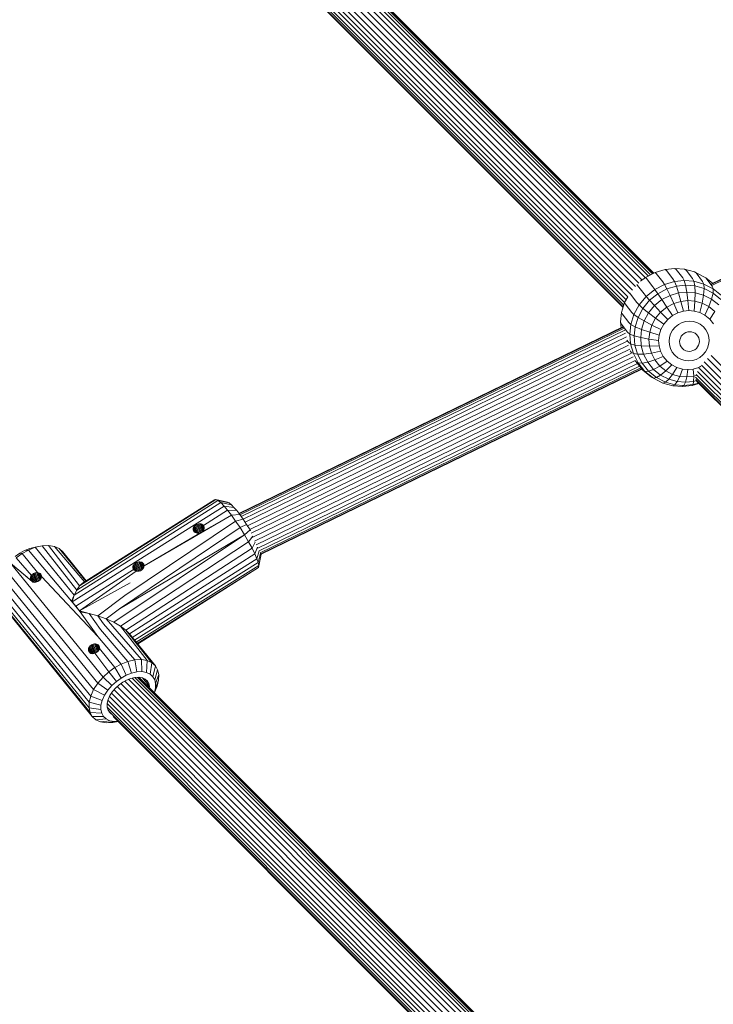
# Model space of a CAD drawing. Units: millimetres. Extents: x 171 to 578302, y -298 to 596964.
# Drawn here: x 4125 to 4365, y 5051 to 5392 of the extents above; entities that cross this region are included whole.
import ezdxf

# ---------------------------------------------------------------- set-up
doc = ezdxf.new("R2010")
doc.units = ezdxf.units.MM
doc.layers.add('Контур', color=7, linetype='Continuous', lineweight=15)

msp = doc.modelspace()

# ---------------------------------------------------------------- linework, layer by layer
at = {"layer": 'Контур'}
for p, q in [((4339.512, 5300.467), (4130.931, 5509.05)), ((4340.693, 5301.488), (4132.225, 5509.957)), ((4341.778, 5302.362), (4133.428, 5510.713)), ((4342.828, 5302.934), (4134.54, 5511.224)), ((4343.646, 5303.36), (4135.53, 5511.477)), ((4136.318, 5511.612), (4344.253, 5303.675)), ((4137.057, 5511.466), (4344.643, 5303.878)), ((4137.551, 5511.145), (4344.757, 5303.938)), ((4336.391, 5296.891), (4127.616, 5505.669)), ((4337.363, 5298.029), (4128.551, 5506.843)), ((4338.389, 5299.279), (4129.68, 5507.99)), ((4334.63, 5293.679), (4125.807, 5502.504)), ((4335.132, 5294.649), (4126.212, 5503.57)), ((4335.708, 5295.724), (4126.851, 5504.583)), ((4334.356, 5292.781), (4125.568, 5501.572)), ((4334.177, 5292.195), (4125.595, 5500.779)), ((4334.108, 5291.967), (4125.882, 5500.194)), ((4548.126, 5389.267), (4364.813, 5300.223)), ((4548.316, 5389.21), (4364.852, 5300.093)), ((4548.541, 5388.842), (4365.138, 5299.756)), ((4348.669, 5305.191), (4345.211, 5304.174)), ((4352.039, 5305.531), (4348.669, 5305.191)), ((4349.106, 5304.867), (4348.669, 5305.191)), ((4351.366, 5301.947), (4349.106, 5304.867)), ((4352.039, 5305.531), (4352.533, 5305.213)), ((4352.039, 5305.531), (4355.399, 5305.258)), ((4354.793, 5302.293), (4352.533, 5305.213)), ((4358.825, 5304.31), (4355.399, 5305.258)), ((4355.95, 5304.935), (4355.399, 5305.258)), ((4358.21, 5302.016), (4355.95, 5304.935)), ((4362.109, 5302.638), (4358.825, 5304.31)), ((4359.434, 5303.97), (4358.825, 5304.31)), ((4341.87, 5302.437), (4340.191, 5301.083)), ((4345.211, 5304.174), (4341.87, 5302.437)), ((4342.191, 5302.065), (4341.87, 5302.437)), ((4342.191, 5302.065), (4344.452, 5299.146)), ((4345.589, 5303.832), (4345.211, 5304.174)), ((4347.849, 5300.913), (4345.589, 5303.832)), ((4347.849, 5300.913), (4348.448, 5299.993)), ((4348.448, 5299.993), (4351.906, 5301.011)), ((4351.366, 5301.947), (4351.906, 5301.011)), ((4355.276, 5301.351), (4351.906, 5301.011)), ((4352.573, 5299.384), (4351.906, 5301.011)), ((4354.793, 5302.293), (4355.276, 5301.351)), ((4355.276, 5301.351), (4358.636, 5301.078)), ((4355.276, 5301.351), (4355.76, 5299.706)), ((4358.21, 5302.016), (4358.636, 5301.078)), ((4358.636, 5301.078), (4358.936, 5299.448)), ((4362.062, 5300.129), (4358.636, 5301.078)), ((4361.694, 5301.051), (4359.434, 5303.97)), ((4361.694, 5301.051), (4362.062, 5300.129)), ((4362.774, 5302.27), (4362.109, 5302.638)), ((4365.034, 5299.351), (4362.774, 5302.27)), ((4365.122, 5300.373), (4362.774, 5302.27)), ((4339.144, 5299.609), (4338.909, 5299.968)), ((4339.144, 5299.609), (4341.404, 5296.69)), ((4342.111, 5295.841), (4345.107, 5298.256)), ((4344.452, 5299.146), (4345.107, 5298.256)), ((4345.107, 5298.256), (4348.448, 5299.993)), ((4345.107, 5298.256), (4346.144, 5296.779)), ((4346.144, 5296.779), (4349.303, 5298.422)), ((4348.448, 5299.993), (4349.303, 5298.422)), ((4352.573, 5299.384), (4349.303, 5298.422)), ((4349.303, 5298.422), (4350.399, 5296.196)), ((4355.76, 5299.706), (4352.573, 5299.384)), ((4352.573, 5299.384), (4353.343, 5297.062)), ((4355.76, 5299.706), (4358.936, 5299.448)), ((4355.76, 5299.706), (4356.212, 5297.351)), ((4358.936, 5299.448), (4359.071, 5297.119)), ((4358.936, 5299.448), (4362.176, 5298.551)), ((4362.176, 5298.551), (4361.988, 5296.311)), ((4362.062, 5300.129), (4362.176, 5298.551)), ((4365.346, 5298.457), (4362.062, 5300.129)), ((4362.176, 5298.551), (4365.281, 5296.97)), ((4365.034, 5299.351), (4365.346, 5298.457)), ((4365.346, 5298.457), (4365.281, 5296.97)), ((4368.264, 5296.101), (4365.346, 5298.457)), ((4335.716, 5295.739), (4334.653, 5293.753)), ((4336.652, 5296.598), (4336.451, 5297.003)), ((4336.652, 5296.598), (4338.912, 5293.678)), ((4339.66, 5292.88), (4342.111, 5295.841)), ((4340.993, 5291.696), (4343.31, 5294.496)), ((4341.404, 5296.69), (4342.111, 5295.841)), ((4342.111, 5295.841), (4343.31, 5294.496)), ((4343.31, 5294.496), (4346.144, 5296.779)), ((4343.31, 5294.496), (4345.005, 5292.661)), ((4345.005, 5292.661), (4347.555, 5294.717)), ((4346.144, 5296.779), (4347.555, 5294.717)), ((4347.555, 5294.717), (4350.399, 5296.196)), ((4347.555, 5294.717), (4349.288, 5292.145)), ((4353.343, 5297.062), (4350.399, 5296.196)), ((4350.399, 5296.196), (4351.69, 5293.395)), ((4354.177, 5294.126), (4351.69, 5293.395)), ((4356.212, 5297.351), (4353.343, 5297.062)), ((4353.343, 5297.062), (4354.177, 5294.126)), ((4356.6, 5294.371), (4354.177, 5294.126)), ((4354.177, 5294.126), (4355.024, 5290.744)), ((4356.212, 5297.351), (4359.071, 5297.119)), ((4356.212, 5297.351), (4356.6, 5294.371)), ((4356.6, 5294.371), (4359.017, 5294.174)), ((4356.6, 5294.371), (4356.899, 5290.934)), ((4359.017, 5294.174), (4358.769, 5290.782)), ((4359.071, 5297.119), (4359.017, 5294.174)), ((4359.017, 5294.174), (4361.48, 5293.492)), ((4359.071, 5297.119), (4361.988, 5296.311)), ((4361.988, 5296.311), (4361.48, 5293.492)), ((4361.988, 5296.311), (4364.783, 5294.889)), ((4364.783, 5294.889), (4363.842, 5292.29)), ((4365.281, 5296.97), (4364.783, 5294.889)), ((4364.783, 5294.889), (4367.266, 5292.883)), ((4365.281, 5296.97), (4368.04, 5294.742)), ((4334.653, 5293.753), (4333.607, 5290.324)), ((4334.851, 5293.234), (4334.653, 5293.753)), ((4334.851, 5293.234), (4337.111, 5290.315)), ((4337.89, 5289.573), (4339.66, 5292.88)), ((4338.912, 5293.678), (4339.66, 5292.88)), ((4339.319, 5288.569), (4340.993, 5291.696)), ((4339.66, 5292.88), (4340.993, 5291.696)), ((4340.993, 5291.696), (4342.919, 5290.141)), ((4342.919, 5290.141), (4345.005, 5292.661)), ((4345.005, 5292.661), (4347.133, 5290.408)), ((4347.133, 5290.408), (4349.288, 5292.145)), ((4349.288, 5292.145), (4351.69, 5293.395)), ((4349.288, 5292.145), (4351.24, 5289.212)), ((4351.69, 5293.395), (4353.099, 5290.178)), ((4355.024, 5290.744), (4353.099, 5290.178)), ((4356.899, 5290.934), (4355.024, 5290.744)), ((4356.899, 5290.934), (4358.769, 5290.782)), ((4358.769, 5290.782), (4360.676, 5290.254)), ((4361.48, 5293.492), (4360.676, 5290.254)), ((4361.48, 5293.492), (4363.842, 5292.29)), ((4363.842, 5292.29), (4362.503, 5289.324)), ((4363.842, 5292.29), (4365.94, 5290.596)), ((4365.94, 5290.596), (4364.127, 5288.012)), ((4333.607, 5290.324), (4333.242, 5286.979)), ((4333.787, 5289.747), (4333.607, 5290.324)), ((4333.787, 5289.747), (4336.047, 5286.828)), ((4336.843, 5286.144), (4337.89, 5289.573)), ((4337.111, 5290.315), (4337.89, 5289.573)), ((4337.89, 5289.573), (4339.319, 5288.569)), ((4338.329, 5285.326), (4339.319, 5288.569)), ((4339.319, 5288.569), (4341.412, 5287.326)), ((4340.521, 5284.407), (4341.412, 5287.326)), ((4341.412, 5287.326), (4342.919, 5290.141)), ((4341.412, 5287.326), (4344.097, 5285.901)), ((4342.919, 5290.141), (4345.37, 5288.279)), ((4344.097, 5285.901), (4345.37, 5288.279)), ((4345.37, 5288.279), (4347.133, 5290.408)), ((4345.37, 5288.279), (4348.209, 5286.22)), ((4347.133, 5290.408), (4349.573, 5287.867)), ((4348.209, 5286.22), (4349.573, 5287.867)), ((4349.573, 5287.867), (4351.24, 5289.212)), ((4351.24, 5289.212), (4353.099, 5290.178)), ((4357.093, 5287.266), (4355.832, 5287.139)), ((4357.093, 5287.266), (4358.351, 5287.164)), ((4360.676, 5290.254), (4362.503, 5289.324)), ((4362.503, 5289.324), (4364.127, 5288.012)), ((4364.127, 5288.012), (4365.437, 5286.391)), ((4334.041, 5285.276), (4200.934, 5220.62)), ((4334.23, 5285.219), (4201.018, 5220.512)), ((4334.455, 5284.851), (4201.283, 5220.164)), ((4334.707, 5284.148), (4201.724, 5219.552)), ((4333.242, 5286.979), (4333.395, 5284.962)), ((4333.417, 5286.345), (4333.242, 5286.979)), ((4333.417, 5286.345), (4335.677, 5283.426)), ((4336.047, 5286.828), (4336.843, 5286.144)), ((4336.479, 5282.798), (4336.843, 5286.144)), ((4336.843, 5286.144), (4338.329, 5285.326)), ((4337.985, 5282.163), (4338.329, 5285.326)), ((4338.329, 5285.326), (4340.521, 5284.407)), ((4340.211, 5281.56), (4340.521, 5284.407)), ((4340.521, 5284.407), (4343.345, 5283.435)), ((4343.345, 5283.435), (4344.097, 5285.901)), ((4344.097, 5285.901), (4347.224, 5284.379)), ((4346.641, 5282.471), (4347.224, 5284.379)), ((4347.224, 5284.379), (4348.209, 5286.22)), ((4350.584, 5282.857), (4351.247, 5284.095)), ((4351.247, 5284.095), (4352.165, 5285.204)), ((4352.165, 5285.204), (4353.286, 5286.108)), ((4353.286, 5286.108), (4354.537, 5286.758)), ((4355.832, 5287.139), (4354.537, 5286.758)), ((4358.351, 5287.164), (4359.633, 5286.809)), ((4359.633, 5286.809), (4360.863, 5286.183)), ((4360.863, 5286.183), (4361.955, 5285.301)), ((4361.955, 5285.301), (4362.836, 5284.21)), ((4362.836, 5284.21), (4363.458, 5282.985)), ((4334.972, 5283.121), (4202.341, 5218.696)), ((4335.234, 5281.826), (4203.062, 5217.624)), ((4335.529, 5280.376), (4203.854, 5216.415)), ((4335.42, 5280.694), (4335.934, 5280.03)), ((4335.677, 5283.426), (4336.479, 5282.798)), ((4336.479, 5282.798), (4337.985, 5282.163)), ((4336.732, 5279.459), (4336.479, 5282.798)), ((4337.985, 5282.163), (4340.211, 5281.56)), ((4338.225, 5279.006), (4337.985, 5282.163)), ((4340.211, 5281.56), (4343.083, 5281.03)), ((4340.427, 5278.717), (4340.211, 5281.56)), ((4343.083, 5281.03), (4343.345, 5283.435)), ((4343.083, 5281.03), (4346.439, 5280.609)), ((4343.265, 5278.628), (4343.083, 5281.03)), ((4343.345, 5283.435), (4346.641, 5282.471)), ((4346.439, 5280.609), (4346.641, 5282.471)), ((4346.58, 5278.751), (4346.439, 5280.609)), ((4350.056, 5280.321), (4350.193, 5281.574)), ((4350.193, 5281.574), (4350.584, 5282.857)), ((4353.768, 5280.79), (4353.701, 5280.171)), ((4353.962, 5281.424), (4353.768, 5280.79)), ((4354.289, 5282.036), (4353.962, 5281.424)), ((4354.743, 5282.584), (4354.289, 5282.036)), ((4355.297, 5283.031), (4354.743, 5282.584)), ((4355.915, 5283.352), (4355.297, 5283.031)), ((4356.555, 5283.541), (4355.915, 5283.352)), ((4357.179, 5283.604), (4356.555, 5283.541)), ((4357.179, 5283.604), (4357.801, 5283.553)), ((4357.801, 5283.553), (4358.435, 5283.378)), ((4358.435, 5283.378), (4359.043, 5283.068)), ((4359.043, 5283.068), (4359.582, 5282.632)), ((4359.582, 5282.632), (4360.018, 5282.093)), ((4360.018, 5282.093), (4360.326, 5281.488)), ((4360.326, 5281.488), (4360.498, 5280.857)), ((4360.498, 5280.857), (4360.545, 5280.239)), ((4363.458, 5282.985), (4363.807, 5281.709)), ((4363.902, 5280.459), (4363.766, 5279.207)), ((4363.807, 5281.709), (4363.902, 5280.459)), ((4335.989, 5278.943), (4204.648, 5215.145)), ((4336.416, 5277.532), (4205.217, 5213.803)), ((4335.934, 5280.03), (4336.732, 5279.459)), ((4336.582, 5276.952), (4336.883, 5276.563)), ((4336.732, 5279.459), (4338.225, 5279.006)), ((4337.666, 5276.05), (4336.732, 5279.459)), ((4338.225, 5279.006), (4340.427, 5278.717)), ((4339.107, 5275.782), (4338.225, 5279.006)), ((4340.427, 5278.717), (4343.265, 5278.628)), ((4341.221, 5275.815), (4340.427, 5278.717)), ((4343.265, 5278.628), (4346.58, 5278.751)), ((4343.936, 5276.177), (4343.265, 5278.628)), ((4347.099, 5276.854), (4346.58, 5278.751)), ((4350.151, 5279.071), (4350.056, 5280.321)), ((4350.501, 5277.795), (4350.151, 5279.071)), ((4351.123, 5276.57), (4350.501, 5277.795)), ((4353.701, 5280.171), (4353.748, 5279.553)), ((4353.748, 5279.553), (4353.92, 5278.922)), ((4353.92, 5278.922), (4354.228, 5278.316)), ((4354.228, 5278.316), (4354.663, 5277.777)), ((4354.663, 5277.777), (4355.203, 5277.341)), ((4355.203, 5277.341), (4355.811, 5277.032)), ((4355.811, 5277.032), (4356.445, 5276.856)), ((4358.33, 5277.057), (4357.69, 5276.868)), ((4358.948, 5277.378), (4358.33, 5277.057)), ((4359.503, 5277.825), (4358.948, 5277.378)), ((4359.956, 5278.373), (4359.503, 5277.825)), ((4360.284, 5278.985), (4359.956, 5278.373)), ((4360.478, 5279.62), (4360.284, 5278.985)), ((4360.545, 5280.239), (4360.478, 5279.62)), ((4363.374, 5277.923), (4362.711, 5276.685)), ((4363.766, 5279.207), (4363.374, 5277.923)), ((4336.977, 5276.186), (4205.775, 5212.456)), ((4337.647, 5274.857), (4206.334, 5211.072)), ((4338.303, 5273.583), (4206.891, 5209.75)), ((4336.883, 5276.563), (4337.666, 5276.05)), ((4337.666, 5276.05), (4339.107, 5275.782)), ((4339.327, 5272.777), (4337.666, 5276.05)), ((4338.226, 5273.683), (4338.573, 5273.235)), ((4339.107, 5275.782), (4341.221, 5275.815)), ((4340.678, 5272.687), (4339.107, 5275.782)), ((4341.221, 5275.815), (4343.936, 5276.177)), ((4342.635, 5273.029), (4341.221, 5275.815)), ((4342.635, 5273.029), (4345.131, 5273.823)), ((4343.936, 5276.177), (4347.099, 5276.854)), ((4345.131, 5273.823), (4343.936, 5276.177)), ((4345.131, 5273.823), (4348.024, 5275.032)), ((4346.823, 5271.728), (4345.131, 5273.823)), ((4348.024, 5275.032), (4347.099, 5276.854)), ((4349.333, 5273.411), (4348.024, 5275.032)), ((4352.003, 5275.479), (4351.123, 5276.57)), ((4353.096, 5274.597), (4352.003, 5275.479)), ((4354.325, 5273.972), (4353.096, 5274.597)), ((4355.608, 5273.616), (4354.325, 5273.972)), ((4356.865, 5273.514), (4355.608, 5273.616)), ((4357.067, 5276.806), (4356.445, 5276.856)), ((4356.865, 5273.514), (4358.127, 5273.641)), ((4357.067, 5276.806), (4357.69, 5276.868)), ((4358.127, 5273.641), (4359.422, 5274.022)), ((4360.672, 5274.673), (4359.422, 5274.022)), ((4361.794, 5275.577), (4360.672, 5274.673)), ((4362.711, 5276.685), (4361.794, 5275.577)), ((4572.083, 5065.582), (4363.374, 5274.293)), ((4573.207, 5066.77), (4364.625, 5275.354)), ((4339.12, 5272.558), (4207.435, 5208.593)), ((4339.79, 5271.729), (4207.915, 5207.672)), ((4340.268, 5271.136), (4208.244, 5207.006)), ((4340.544, 5270.795), (4208.483, 5206.647)), ((4208.635, 5206.573), (4340.63, 5270.689)), ((4338.573, 5273.235), (4339.327, 5272.777)), ((4340.966, 5270.272), (4338.573, 5273.235)), ((4339.327, 5272.777), (4340.678, 5272.687)), ((4341.681, 5269.864), (4339.327, 5272.777)), ((4340.678, 5272.687), (4342.635, 5273.029)), ((4342.903, 5269.933), (4340.678, 5272.687)), ((4340.966, 5270.272), (4341.681, 5269.864)), ((4343.933, 5267.875), (4340.966, 5270.272)), ((4344.638, 5270.55), (4342.635, 5273.029)), ((4342.903, 5269.933), (4344.638, 5270.55)), ((4344.638, 5270.55), (4346.823, 5271.728)), ((4347.122, 5268.544), (4344.638, 5270.55)), ((4346.823, 5271.728), (4349.333, 5273.411)), ((4348.921, 5270.034), (4346.823, 5271.728)), ((4348.921, 5270.034), (4350.957, 5272.1)), ((4350.957, 5272.1), (4349.333, 5273.411)), ((4352.784, 5271.17), (4350.957, 5272.1)), ((4351.283, 5268.832), (4352.784, 5271.17)), ((4354.691, 5270.642), (4352.784, 5271.17)), ((4354.691, 5270.642), (4353.747, 5268.15)), ((4356.561, 5270.49), (4354.691, 5270.642)), ((4356.561, 5270.49), (4356.163, 5267.953)), ((4356.561, 5270.49), (4358.436, 5270.679)), ((4358.436, 5270.679), (4360.361, 5271.245)), ((4358.436, 5270.679), (4358.586, 5268.198)), ((4361.111, 5271.635), (4360.361, 5271.245)), ((4360.498, 5270.799), (4360.361, 5271.245)), ((4569.403, 5062.028), (4360.545, 5270.887)), ((4570.086, 5063.195), (4361.31, 5271.972)), ((4571.058, 5064.332), (4362.245, 5273.146)), ((4341.681, 5269.864), (4342.903, 5269.933)), ((4344.598, 5267.507), (4341.681, 5269.864)), ((4345.662, 5267.705), (4342.903, 5269.933)), ((4343.933, 5267.875), (4344.598, 5267.507)), ((4344.598, 5267.507), (4345.662, 5267.705)), ((4347.882, 5265.836), (4344.598, 5267.507)), ((4345.662, 5267.705), (4347.122, 5268.544)), ((4348.767, 5266.124), (4345.662, 5267.705)), ((4347.122, 5268.544), (4348.921, 5270.034)), ((4349.917, 5267.121), (4347.122, 5268.544)), ((4348.767, 5266.124), (4349.917, 5267.121)), ((4351.283, 5268.832), (4348.921, 5270.034)), ((4349.917, 5267.121), (4351.283, 5268.832)), ((4352.833, 5266.314), (4349.917, 5267.121)), ((4353.747, 5268.15), (4351.283, 5268.832)), ((4353.747, 5268.15), (4352.833, 5266.314)), ((4356.163, 5267.953), (4353.747, 5268.15)), ((4356.163, 5267.953), (4355.693, 5266.081)), ((4356.163, 5267.953), (4358.586, 5268.198)), ((4358.586, 5268.198), (4358.562, 5266.371)), ((4358.586, 5268.198), (4359.467, 5268.457)), ((4568.051, 5059.084), (4359.262, 5267.875)), ((4567.872, 5058.498), (4359.289, 5267.083)), ((4568.325, 5059.982), (4359.501, 5268.807)), ((4568.827, 5060.952), (4359.907, 5269.874)), ((4347.882, 5265.836), (4348.767, 5266.124)), ((4351.308, 5264.887), (4347.882, 5265.836)), ((4352.007, 5265.227), (4348.767, 5266.124)), ((4352.007, 5265.227), (4351.308, 5264.887)), ((4354.668, 5264.614), (4351.308, 5264.887)), ((4352.833, 5266.314), (4352.007, 5265.227)), ((4355.184, 5264.969), (4352.007, 5265.227)), ((4355.693, 5266.081), (4352.833, 5266.314)), ((4354.668, 5264.614), (4355.184, 5264.969)), ((4354.668, 5264.614), (4358.038, 5264.954)), ((4355.693, 5266.081), (4355.184, 5264.969)), ((4355.184, 5264.969), (4358.371, 5265.29)), ((4355.693, 5266.081), (4358.562, 5266.371)), ((4358.038, 5264.954), (4360.419, 5265.655)), ((4358.371, 5265.29), (4358.038, 5264.954)), ((4358.371, 5265.29), (4358.562, 5266.371)), ((4358.371, 5265.29), (4360.235, 5265.839)), ((4358.562, 5266.371), (4359.526, 5266.654)), ((4567.802, 5058.27), (4359.577, 5266.497)), ((4195.752, 5223.228), (4143.116, 5190.024)), ((4143.773, 5192.329), (4194.61, 5224.4)), ((4193.64, 5225.191), (4144.706, 5194.128)), ((4192.921, 5225.513), (4145.675, 5195.53)), ((4192.506, 5225.33), (4146.636, 5196.444)), ((4192.506, 5225.33), (4192.921, 5225.513)), ((4192.921, 5225.513), (4193.64, 5225.191)), ((4196.965, 5224.545), (4192.921, 5225.513)), ((4193.64, 5225.191), (4194.61, 5224.4)), ((4197.53, 5224.293), (4193.64, 5225.191)), ((4194.61, 5224.4), (4195.752, 5223.228)), ((4198.293, 5223.672), (4194.61, 5224.4)), ((4196.98, 5221.791), (4195.752, 5223.228)), ((4199.19, 5222.75), (4195.752, 5223.228)), ((4196.965, 5224.545), (4197.53, 5224.293)), ((4197.53, 5224.293), (4198.293, 5223.672)), ((4198.293, 5223.672), (4199.19, 5222.75)), ((4199.19, 5222.75), (4200.154, 5221.621)), ((4198.311, 5220.081), (4168.024, 5202.454)), ((4198.311, 5220.081), (4187.99, 5214.147)), ((4188.625, 5216.52), (4196.98, 5221.791)), ((4198.311, 5220.081), (4196.98, 5221.791)), ((4200.154, 5221.621), (4196.98, 5221.791)), ((4201.201, 5220.278), (4198.311, 5220.081)), ((4198.311, 5220.081), (4199.787, 5218.034)), ((4200.154, 5221.621), (4201.201, 5220.278)), ((4201.201, 5220.278), (4202.36, 5218.669)), ((4201.336, 5215.727), (4159.516, 5187.637)), ((4199.787, 5218.034), (4161.365, 5192.241)), ((4185.016, 5215.251), (4185.078, 5215.553)), ((4185.212, 5215.85), (4185.078, 5215.553)), ((4185.626, 5214.116), (4185.078, 5215.553)), ((4185.413, 5216.132), (4185.212, 5215.85)), ((4185.935, 5213.954), (4185.212, 5215.85)), ((4185.673, 5216.392), (4185.413, 5216.132)), ((4186.285, 5213.848), (4185.413, 5216.132)), ((4185.981, 5216.618), (4185.673, 5216.392)), ((4186.661, 5213.801), (4185.673, 5216.392)), ((4186.326, 5216.803), (4185.981, 5216.618)), ((4187.05, 5213.819), (4185.981, 5216.618)), ((4186.693, 5216.94), (4186.326, 5216.803)), ((4186.326, 5216.803), (4187.434, 5213.902)), ((4187.069, 5217.021), (4186.693, 5216.94)), ((4186.693, 5216.94), (4187.798, 5214.048)), ((4187.441, 5217.044), (4187.069, 5217.021)), ((4187.069, 5217.021), (4188.127, 5214.251)), ((4187.794, 5217.003), (4187.441, 5217.044)), ((4187.441, 5217.044), (4188.41, 5214.505)), ((4188.117, 5216.901), (4187.794, 5217.003)), ((4188.636, 5214.798), (4187.794, 5217.003)), ((4188.397, 5216.738), (4188.117, 5216.901)), ((4188.797, 5215.121), (4188.117, 5216.901)), ((4188.625, 5216.52), (4188.397, 5216.738)), ((4188.886, 5215.459), (4188.397, 5216.738)), ((4188.625, 5216.52), (4188.79, 5216.256)), ((4188.898, 5215.805), (4188.625, 5216.52)), ((4188.79, 5216.256), (4188.887, 5215.955)), ((4188.911, 5215.63), (4188.862, 5215.296)), ((4188.887, 5215.955), (4188.911, 5215.63)), ((4202.36, 5218.669), (4199.787, 5218.034)), ((4201.336, 5215.727), (4199.787, 5218.034)), ((4203.578, 5216.856), (4201.336, 5215.727)), ((4202.866, 5213.282), (4201.336, 5215.727)), ((4203.578, 5216.856), (4202.36, 5218.669)), ((4203.578, 5216.856), (4204.779, 5214.936)), ((4157.595, 5182.967), (4202.866, 5213.282)), ((4202.866, 5213.282), (4159.516, 5187.637)), ((4168.024, 5202.454), (4187.99, 5214.147)), ((4185.016, 5215.251), (4185.368, 5214.329)), ((4185.03, 5214.954), (4185.016, 5215.251)), ((4185.166, 5214.597), (4185.03, 5214.954)), ((4185.12, 5214.671), (4185.03, 5214.954)), ((4185.283, 5214.412), (4185.12, 5214.671)), ((4185.512, 5214.188), (4185.283, 5214.412)), ((4185.8, 5214.007), (4185.512, 5214.188)), ((4186.133, 5213.878), (4185.8, 5214.007)), ((4186.499, 5213.806), (4186.133, 5213.878)), ((4186.883, 5213.796), (4186.499, 5213.806)), ((4187.269, 5213.85), (4186.883, 5213.796)), ((4187.643, 5213.968), (4187.269, 5213.85)), ((4187.99, 5214.147), (4187.643, 5213.968)), ((4188.296, 5214.38), (4187.99, 5214.147)), ((4188.549, 5214.657), (4188.296, 5214.38)), ((4188.74, 5214.967), (4188.549, 5214.657)), ((4188.862, 5215.296), (4188.74, 5214.967)), ((4202.866, 5213.282), (4204.779, 5214.936)), ((4204.278, 5210.853), (4202.866, 5213.282)), ((4204.278, 5210.853), (4205.693, 5212.763)), ((4204.963, 5214.62), (4204.779, 5214.936)), ((4127.944, 5207.979), (4130.288, 5208.916)), ((4128.48, 5208.559), (4130.354, 5209.001)), ((4128.48, 5208.559), (4130.288, 5208.916)), ((4130.288, 5208.916), (4132.673, 5209.479)), ((4143.773, 5192.329), (4130.288, 5208.916)), ((4130.354, 5209.001), (4132.673, 5209.479)), ((4132.673, 5209.479), (4134.948, 5209.597)), ((4144.706, 5194.128), (4132.673, 5209.479)), ((4134.948, 5209.597), (4136.966, 5209.249)), ((4145.675, 5195.53), (4134.948, 5209.597)), ((4136.966, 5209.249), (4138.61, 5208.47)), ((4147.435, 5196.947), (4136.966, 5209.249)), ((4159.878, 5181.652), (4204.278, 5210.853)), ((4205.489, 5208.587), (4204.278, 5210.853)), ((4205.489, 5208.587), (4206.558, 5210.69)), ((4206.446, 5206.603), (4207.323, 5208.962)), ((4124.925, 5206.875), (4123.294, 5205.713)), ((4125.764, 5206.773), (4123.687, 5205.294)), ((4124.925, 5206.875), (4126.638, 5207.823)), ((4125.764, 5206.773), (4124.925, 5206.875)), ((4125.764, 5206.773), (4127.944, 5207.979)), ((4131.127, 5200.178), (4125.764, 5206.773)), ((4126.638, 5207.823), (4128.48, 5208.559)), ((4126.638, 5207.823), (4127.944, 5207.979)), ((4127.944, 5207.979), (4142.91, 5190.251)), ((4138.61, 5208.47), (4139.817, 5207.344)), ((4147.881, 5197.228), (4138.61, 5208.47)), ((4147.982, 5197.292), (4139.817, 5207.344)), ((4161.676, 5180.271), (4205.489, 5208.587)), ((4162.945, 5178.89), (4206.446, 5206.603)), ((4206.446, 5206.603), (4205.489, 5208.587)), ((4207.131, 5204.972), (4206.446, 5206.603)), ((4207.917, 5207.67), (4207.131, 5204.972)), ((4208.377, 5206.906), (4207.582, 5203.629)), ((4208.571, 5206), (4207.692, 5201.91)), ((4208.645, 5206.52), (4207.786, 5202.571)), ((4208.645, 5206.52), (4208.571, 5206)), ((4208.626, 5206.618), (4208.645, 5206.52)), ((4128.966, 5197.256), (4121.677, 5203.483)), ((4121.677, 5203.483), (4129.19, 5197.043)), ((4121.677, 5203.483), (4153.825, 5163.949)), ((4129.012, 5199.201), (4123.687, 5205.294)), ((4207.131, 5204.972), (4163.909, 5177.706)), ((4164.129, 5202.075), (4164.191, 5202.377)), ((4164.129, 5202.075), (4164.481, 5201.153)), ((4164.143, 5201.778), (4164.129, 5202.075)), ((4164.325, 5202.674), (4164.191, 5202.377)), ((4164.739, 5200.94), (4164.191, 5202.377)), ((4164.526, 5202.957), (4164.325, 5202.674)), ((4165.048, 5200.778), (4164.325, 5202.674)), ((4164.786, 5203.216), (4164.526, 5202.957)), ((4165.397, 5200.672), (4164.526, 5202.957)), ((4207.582, 5203.629), (4164.693, 5176.743)), ((4165.094, 5203.442), (4164.786, 5203.216)), ((4165.774, 5200.625), (4164.786, 5203.216)), ((4165.094, 5203.442), (4165.438, 5203.627)), ((4166.162, 5200.643), (4165.094, 5203.442)), ((4207.786, 5202.571), (4165.297, 5176.001)), ((4165.806, 5203.764), (4165.438, 5203.627)), ((4165.438, 5203.627), (4166.547, 5200.726)), ((4207.692, 5201.91), (4165.67, 5175.544)), ((4207.692, 5201.91), (4165.771, 5175.419)), ((4166.182, 5203.845), (4165.806, 5203.764)), ((4165.806, 5203.764), (4166.911, 5200.872)), ((4166.554, 5203.867), (4166.182, 5203.845)), ((4166.182, 5203.845), (4167.24, 5201.075)), ((4166.907, 5203.827), (4166.554, 5203.867)), ((4166.554, 5203.867), (4167.523, 5201.329)), ((4167.23, 5203.725), (4166.907, 5203.827)), ((4167.749, 5201.622), (4166.907, 5203.827)), ((4167.51, 5203.562), (4167.23, 5203.725)), ((4167.909, 5201.945), (4167.23, 5203.725)), ((4167.738, 5203.344), (4167.51, 5203.562)), ((4167.999, 5202.283), (4167.51, 5203.562)), ((4167.903, 5203.08), (4167.738, 5203.344)), ((4168.011, 5202.629), (4167.738, 5203.344)), ((4167.852, 5201.791), (4167.975, 5202.12)), ((4168, 5202.779), (4167.903, 5203.08)), ((4167.975, 5202.12), (4168.024, 5202.454)), ((4168.024, 5202.454), (4168, 5202.779)), ((4207.582, 5203.629), (4207.131, 5204.972)), ((4207.582, 5203.629), (4207.786, 5202.571)), ((4207.786, 5202.571), (4207.692, 5201.91)), ((4118.406, 5199.162), (4150.554, 5159.628)), ((4119.871, 5201.404), (4152.019, 5161.869)), ((4128.715, 5198.522), (4128.672, 5198.178)), ((4128.828, 5198.865), (4128.715, 5198.522)), ((4129.306, 5196.979), (4128.715, 5198.522)), ((4129.012, 5199.201), (4128.828, 5198.865)), ((4129.599, 5196.85), (4128.828, 5198.865)), ((4129.26, 5199.505), (4129.012, 5199.201)), ((4129.935, 5196.786), (4129.012, 5199.201)), ((4129.551, 5199.758), (4129.26, 5199.505)), ((4130.296, 5196.79), (4129.26, 5199.505)), ((4129.725, 5199.872), (4129.551, 5199.758)), ((4130.658, 5196.859), (4129.551, 5199.758)), ((4129.912, 5199.972), (4129.725, 5199.872)), ((4129.725, 5199.872), (4130.853, 5196.913)), ((4130.316, 5200.121), (4129.912, 5199.972)), ((4129.912, 5199.972), (4131.046, 5196.998)), ((4130.731, 5200.188), (4130.316, 5200.121)), ((4130.316, 5200.121), (4131.427, 5197.204)), ((4130.731, 5200.188), (4131.127, 5200.178)), ((4130.731, 5200.188), (4131.772, 5197.46)), ((4131.127, 5200.178), (4131.45, 5200.11)), ((4131.127, 5200.178), (4132.05, 5197.758)), ((4131.45, 5200.11), (4131.75, 5199.989)), ((4131.45, 5200.11), (4132.242, 5198.035)), ((4131.75, 5199.989), (4132.007, 5199.821)), ((4131.75, 5199.989), (4132.383, 5198.329)), ((4132.007, 5199.821), (4132.211, 5199.619)), ((4132.007, 5199.821), (4132.464, 5198.622)), ((4132.361, 5199.385), (4132.211, 5199.619)), ((4132.211, 5199.619), (4132.479, 5198.918)), ((4132.456, 5198.544), (4132.342, 5198.207)), ((4132.457, 5199.119), (4132.361, 5199.385)), ((4132.456, 5198.544), (4132.488, 5198.833)), ((4132.488, 5198.833), (4132.457, 5199.119)), ((4132.488, 5198.833), (4152.025, 5178.048)), ((4144.344, 5188.587), (4164.396, 5201.236)), ((4145.676, 5186.877), (4165.246, 5200.702)), ((4164.279, 5201.421), (4164.143, 5201.778)), ((4164.233, 5201.495), (4164.143, 5201.778)), ((4164.396, 5201.236), (4164.233, 5201.495)), ((4164.625, 5201.012), (4164.396, 5201.236)), ((4164.912, 5200.831), (4164.625, 5201.012)), ((4165.246, 5200.702), (4164.912, 5200.831)), ((4165.612, 5200.63), (4165.246, 5200.702)), ((4165.995, 5200.62), (4165.612, 5200.63)), ((4166.382, 5200.674), (4165.995, 5200.62)), ((4166.756, 5200.792), (4166.382, 5200.674)), ((4167.103, 5200.971), (4166.756, 5200.792)), ((4167.103, 5200.971), (4167.409, 5201.204)), ((4167.409, 5201.204), (4167.662, 5201.481)), ((4167.662, 5201.481), (4167.852, 5201.791)), ((4117.386, 5196.898), (4149.534, 5157.363)), ((4128.672, 5198.178), (4128.7, 5197.835)), ((4129.058, 5197.169), (4128.672, 5198.178)), ((4128.7, 5197.835), (4128.802, 5197.521)), ((4128.848, 5197.446), (4128.7, 5197.835)), ((4128.966, 5197.256), (4128.802, 5197.521)), ((4128.966, 5197.256), (4129.19, 5197.043)), ((4129.473, 5196.885), (4129.19, 5197.043)), ((4129.797, 5196.795), (4129.473, 5196.885)), ((4130.139, 5196.772), (4129.797, 5196.795)), ((4130.497, 5196.813), (4130.139, 5196.772)), ((4130.869, 5196.918), (4130.497, 5196.813)), ((4131.231, 5197.081), (4130.869, 5196.918)), ((4131.561, 5197.287), (4131.231, 5197.081)), ((4131.723, 5197.415), (4131.561, 5197.287)), ((4131.877, 5197.556), (4131.723, 5197.415)), ((4132.146, 5197.87), (4131.877, 5197.556)), ((4132.342, 5198.207), (4132.146, 5197.87)), ((4145.675, 5195.53), (4144.706, 5194.128)), ((4146.636, 5196.444), (4145.675, 5195.53)), ((4145.676, 5186.877), (4163.246, 5196.631)), ((4116.814, 5192.834), (4148.962, 5153.299)), ((4116.859, 5194.749), (4149.007, 5155.215)), ((4143.773, 5192.329), (4142.91, 5190.251)), ((4143.773, 5192.329), (4143.116, 5190.024)), ((4144.706, 5194.128), (4143.773, 5192.329)), ((4151.993, 5185.166), (4161.365, 5192.241)), ((4117.186, 5191.223), (4149.334, 5151.689)), ((4117.949, 5189.86), (4150.097, 5150.326)), ((4142.91, 5190.251), (4145.923, 5186.544)), ((4143.116, 5190.024), (4142.91, 5190.251)), ((4144.344, 5188.587), (4143.116, 5190.024)), ((4144.344, 5188.587), (4145.676, 5186.877)), ((4145.923, 5186.544), (4145.676, 5186.877)), ((4145.676, 5186.877), (4148.947, 5185.966)), ((4145.923, 5186.544), (4152.025, 5178.048)), ((4148.947, 5185.966), (4145.923, 5186.544)), ((4148.947, 5185.966), (4152.976, 5180.406)), ((4151.993, 5185.166), (4148.947, 5185.966)), ((4151.993, 5185.166), (4153.98, 5182.463)), ((4154.924, 5184.156), (4151.993, 5185.166)), ((4154.924, 5184.156), (4159.516, 5187.637)), ((4164.821, 5169.945), (4153.98, 5182.463)), ((4154.924, 5184.156), (4157.595, 5182.967)), ((4154.924, 5184.156), (4167.096, 5170.063)), ((4157.595, 5182.967), (4159.878, 5181.652)), ((4159.878, 5181.652), (4161.676, 5180.271)), ((4159.878, 5181.652), (4169.114, 5169.715)), ((4160.092, 5168.445), (4152.025, 5178.048)), ((4162.436, 5169.381), (4152.976, 5180.406)), ((4161.676, 5180.271), (4162.945, 5178.89)), ((4161.676, 5180.271), (4170.758, 5168.936)), ((4162.945, 5178.89), (4171.965, 5167.81)), ((4149.352, 5174.796), (4149.105, 5174.492)), ((4149.644, 5175.05), (4149.352, 5174.796)), ((4150.388, 5172.081), (4149.352, 5174.796)), ((4149.817, 5175.163), (4149.644, 5175.05)), ((4150.751, 5172.15), (4149.644, 5175.05)), ((4150.005, 5175.263), (4149.817, 5175.163)), ((4149.817, 5175.163), (4150.946, 5172.205)), ((4150.408, 5175.412), (4150.005, 5175.263)), ((4150.005, 5175.263), (4151.139, 5172.289)), ((4150.824, 5175.479), (4150.408, 5175.412)), ((4150.408, 5175.412), (4151.52, 5172.495)), ((4151.219, 5175.469), (4150.824, 5175.479)), ((4150.824, 5175.479), (4151.864, 5172.751)), ((4151.219, 5175.469), (4151.542, 5175.401)), ((4151.219, 5175.469), (4152.143, 5173.049)), ((4151.542, 5175.401), (4151.842, 5175.28)), ((4151.542, 5175.401), (4152.335, 5173.326)), ((4151.842, 5175.28), (4152.1, 5175.112)), ((4151.842, 5175.28), (4152.476, 5173.62)), ((4152.1, 5175.112), (4152.303, 5174.91)), ((4152.1, 5175.112), (4152.557, 5173.914)), ((4152.454, 5174.676), (4152.303, 5174.91)), ((4152.303, 5174.91), (4152.571, 5174.209)), ((4152.549, 5174.41), (4152.454, 5174.676)), ((4148.808, 5173.813), (4148.764, 5173.469)), ((4148.764, 5173.469), (4148.792, 5173.126)), ((4149.15, 5172.461), (4148.764, 5173.469)), ((4148.792, 5173.126), (4148.894, 5172.813)), ((4148.941, 5172.737), (4148.792, 5173.126)), ((4148.921, 5174.156), (4148.808, 5173.813)), ((4149.398, 5172.27), (4148.808, 5173.813)), ((4148.894, 5172.813), (4149.058, 5172.548)), ((4149.105, 5174.492), (4148.921, 5174.156)), ((4149.692, 5172.141), (4148.921, 5174.156)), ((4149.283, 5172.335), (4149.058, 5172.548)), ((4150.027, 5172.077), (4149.105, 5174.492)), ((4149.565, 5172.176), (4149.283, 5172.335)), ((4149.889, 5172.086), (4149.565, 5172.176)), ((4150.231, 5172.063), (4149.889, 5172.086)), ((4150.589, 5172.105), (4150.231, 5172.063)), ((4150.961, 5172.209), (4150.589, 5172.105)), ((4151.323, 5172.372), (4150.961, 5172.209)), ((4155.835, 5165.76), (4150.961, 5172.209)), ((4151.653, 5172.579), (4151.323, 5172.372)), ((4151.815, 5172.706), (4151.653, 5172.579)), ((4151.97, 5172.847), (4151.815, 5172.706)), ((4152.238, 5173.161), (4151.97, 5172.847)), ((4152.435, 5173.498), (4152.238, 5173.161)), ((4152.548, 5173.835), (4152.435, 5173.498)), ((4152.548, 5173.835), (4152.58, 5174.124)), ((4157.911, 5167.239), (4152.548, 5173.835)), ((4152.58, 5174.124), (4152.549, 5174.41)), ((4157.911, 5167.239), (4160.092, 5168.445)), ((4160.092, 5168.445), (4162.436, 5169.381)), ((4160.092, 5168.445), (4161.8, 5164.583)), ((4162.436, 5169.381), (4164.821, 5169.945)), ((4162.436, 5169.381), (4163.642, 5165.318)), ((4164.821, 5169.945), (4167.096, 5170.063)), ((4164.821, 5169.945), (4165.515, 5165.761)), ((4167.096, 5170.063), (4169.114, 5169.715)), ((4167.096, 5170.063), (4167.303, 5165.854)), ((4169.114, 5169.715), (4168.889, 5165.58)), ((4169.114, 5169.715), (4170.758, 5168.936)), ((4170.758, 5168.936), (4170.181, 5164.968)), ((4170.758, 5168.936), (4171.965, 5167.81)), ((4171.965, 5167.81), (4171.129, 5164.084)), ((4171.965, 5167.81), (4172.728, 5166.446)), ((4153.825, 5163.949), (4155.835, 5165.76)), ((4155.835, 5165.76), (4157.911, 5167.239)), ((4158.455, 5162.473), (4155.835, 5165.76)), ((4160.087, 5163.635), (4157.911, 5167.239)), ((4160.087, 5163.635), (4161.8, 5164.583)), ((4161.8, 5164.583), (4163.642, 5165.318)), ((4163.642, 5165.318), (4165.515, 5165.761)), ((4165.515, 5165.761), (4167.303, 5165.854)), ((4167.303, 5165.854), (4168.889, 5165.58)), ((4168.889, 5165.58), (4170.181, 5164.968)), ((4170.181, 5164.968), (4171.129, 5164.084)), ((4172.728, 5166.446), (4171.728, 5163.012)), ((4173.1, 5164.837), (4172.021, 5161.747)), ((4172.728, 5166.446), (4173.1, 5164.837)), ((4173.1, 5164.837), (4173.055, 5162.921)), ((4150.554, 5159.628), (4152.019, 5161.869)), ((4152.019, 5161.869), (4153.825, 5163.949)), ((4152.019, 5161.869), (4155.457, 5159.416)), ((4153.825, 5163.949), (4156.876, 5161.05)), ((4155.457, 5159.416), (4156.876, 5161.05)), ((4158.455, 5162.473), (4156.876, 5161.05)), ((4159.383, 5161.278), (4158.163, 5160.178)), ((4158.455, 5162.473), (4160.087, 5163.635)), ((4160.644, 5162.176), (4159.383, 5161.278)), ((4160.033, 5161.74), (4368.948, 4952.824)), ((4160.644, 5162.176), (4161.968, 5162.908)), ((4161.377, 5162.581), (4370.108, 4953.849)), ((4161.968, 5162.908), (4163.391, 5163.477)), ((4371.194, 4954.697), (4162.693, 5163.198)), ((4163.391, 5163.477), (4164.839, 5163.818)), ((4372.168, 4955.314), (4163.888, 5163.594)), ((4164.839, 5163.818), (4166.22, 5163.89)), ((4372.913, 4955.776), (4164.87, 5163.82)), ((4165.71, 5163.864), (4373.506, 4956.066)), ((4166.22, 5163.89), (4167.446, 5163.679)), ((4166.233, 5163.888), (4373.874, 4956.246)), ((4166.384, 5163.862), (4373.958, 4956.287)), ((4167.446, 5163.679), (4168.444, 5163.206)), ((4169.866, 5160.717), (4167.521, 5163.644)), ((4169.64, 5161.695), (4168.389, 5163.232)), ((4168.444, 5163.206), (4169.176, 5162.523)), ((4169.64, 5161.695), (4169.176, 5162.523)), ((4169.64, 5161.695), (4169.866, 5160.717)), ((4171.129, 5164.084), (4171.728, 5163.012)), ((4171.728, 5163.012), (4172.021, 5161.747)), ((4173.055, 5162.921), (4171.985, 5160.242)), ((4172.021, 5161.747), (4171.985, 5160.242)), ((4173.055, 5162.921), (4172.528, 5160.773)), ((4149.534, 5157.363), (4150.554, 5159.628)), ((4150.554, 5159.628), (4154.306, 5157.655)), ((4153.504, 5155.876), (4154.306, 5157.655)), ((4154.306, 5157.655), (4155.457, 5159.416)), ((4155.558, 5156.18), (4156.177, 5157.555)), ((4156.177, 5157.555), (4157.067, 5158.916)), ((4156.705, 5158.363), (4365.939, 4949.128)), ((4157.067, 5158.916), (4158.163, 5160.178)), ((4157.628, 5159.562), (4366.772, 4950.417)), ((4158.756, 5160.713), (4367.806, 4951.661)), ((4169.866, 5160.717), (4169.858, 5160.388)), ((4171.985, 5160.242), (4171.595, 5158.651)), ((4172.528, 5160.773), (4171.608, 5158.638)), ((4148.962, 5153.299), (4149.007, 5155.215)), ((4149.007, 5155.215), (4149.534, 5157.363)), ((4149.007, 5155.215), (4153.091, 5154.188)), ((4149.534, 5157.363), (4153.504, 5155.876)), ((4153.055, 5152.682), (4153.091, 5154.188)), ((4153.091, 5154.188), (4153.504, 5155.876)), ((4155.21, 5153.712), (4155.238, 5154.876)), ((4155.235, 5154.779), (4364.442, 4945.572)), ((4155.238, 5154.876), (4155.558, 5156.18)), ((4155.515, 5156.006), (4364.804, 4946.716)), ((4156.011, 5157.187), (4365.299, 4947.899)), ((4148.962, 5153.299), (4153.055, 5152.682)), ((4149.334, 5151.689), (4148.962, 5153.299)), ((4149.334, 5151.689), (4153.347, 5151.417)), ((4150.097, 5150.326), (4149.334, 5151.689)), ((4153.347, 5151.417), (4153.055, 5152.682)), ((4153.947, 5150.346), (4153.347, 5151.417)), ((4155.436, 5152.735), (4155.21, 5153.712)), ((4155.246, 5153.556), (4364.15, 4944.651)), ((4155.9, 5151.907), (4155.436, 5152.735)), ((4156.632, 5151.223), (4155.615, 5152.474)), ((4156.632, 5151.223), (4155.9, 5151.907)), ((4156.475, 5151.515), (4363.976, 4944.013)), ((4156.841, 5151.124), (4156.632, 5151.223)), ((4150.097, 5150.326), (4153.947, 5150.346)), ((4151.304, 5149.2), (4150.097, 5150.326)), ((4151.304, 5149.2), (4154.895, 5149.461)), ((4152.948, 5148.421), (4151.304, 5149.2)), ((4152.948, 5148.421), (4156.187, 5148.849)), ((4154.966, 5148.073), (4152.948, 5148.421)), ((4154.895, 5149.461), (4153.947, 5150.346)), ((4156.187, 5148.849), (4154.895, 5149.461)), ((4154.966, 5148.073), (4157.772, 5148.576)), ((4157.241, 5148.191), (4154.966, 5148.073)), ((4157.772, 5148.576), (4156.187, 5148.849)), ((4157.241, 5148.191), (4159.074, 5148.569)), ((4157.318, 5150.325), (4363.91, 4943.732)), ((4159.003, 5148.64), (4157.772, 5148.576))]:
    msp.add_line(p, q, dxfattribs=at)

doc.saveas('drawing.dxf')
